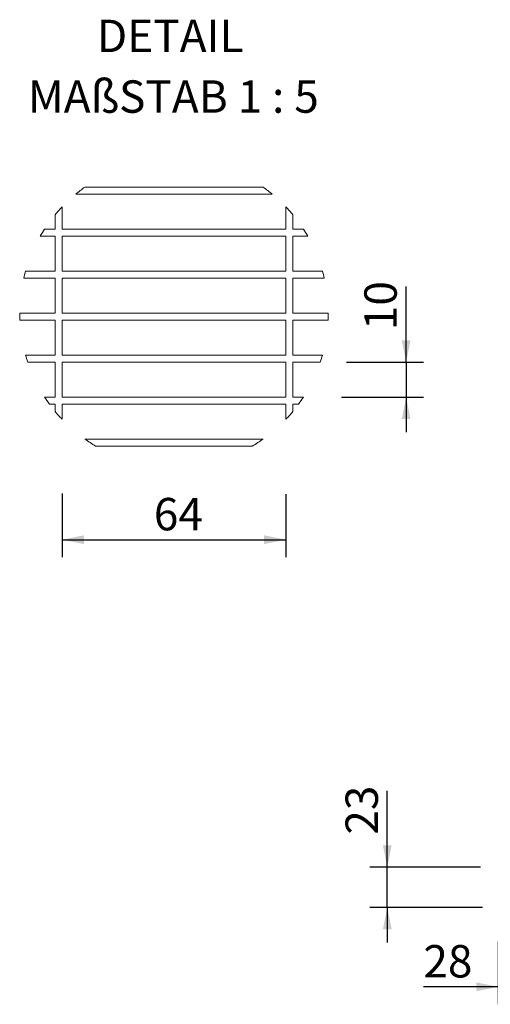
# Model space of a CAD drawing. Units: millimetres. Extents: x 72 to 866, y 6 to 703.
# Drawn here: x 72 to 341, y 36 to 599 of the extents above; entities that cross this region are included whole.
import ezdxf

# ---------------------------------------------------------------- set-up
doc = ezdxf.new("R2010")
doc.units = ezdxf.units.MM
doc.header["$LTSCALE"] = 10
doc.layers.add('BESCHRIFTUNG', color=7, linetype='Continuous')
doc.styles.add('SLDTEXTSTYLE0', font='TXT', dxfattribs={"width": 0.7})
doc.styles.add('SLDTEXTSTYLE1', font='TXT', dxfattribs={"width": 0.653846})
doc.dimstyles.new('SLDDIMSTYLE1', dxfattribs={"dimtxt": 18.520833, "dimasz": 12.5, "dimexe": 0, "dimexo": 0.0625, "dimgap": 4.630208, "dimtad": 1, "dimdec": 0, "dimrnd": 1e-09, "dimzin": 12, "dimdsep": 46, "dimtxsty": 'SLDTEXTSTYLE0', "dimsah": 1, "dimcen": 0.09, "dimadec": 0, "dimazin": 3, "dimtfac": 1, "dimtdec": 0, "dimtmove": 0, "dimatfit": 0, "dimfxl": 0, "dimfrac": 2, "dimtolj": 1, "dimtzin": 12, "dimarcsym": 0})
doc.dimstyles.new('SLDDIMSTYLE2', dxfattribs={"dimtxt": 18.520833, "dimasz": 12.5, "dimexe": 0, "dimexo": 0.0625, "dimgap": 4.630208, "dimtad": 1, "dimlfac": 0.5, "dimrnd": 1e-09, "dimzin": 12, "dimdsep": 46, "dimtxsty": 'SLDTEXTSTYLE0', "dimsah": 1, "dimcen": 0.09, "dimadec": 0, "dimazin": 3, "dimtfac": 1, "dimtofl": 0, "dimtmove": 0, "dimatfit": 3, "dimfxl": 0, "dimfrac": 2, "dimtolj": 1, "dimtzin": 12, "dimarcsym": 0})
doc.dimstyles.new('SLDDIMSTYLE3', dxfattribs={"dimtxt": 18.520833, "dimasz": 12.5, "dimexe": 0, "dimexo": 0.0625, "dimgap": 4.630208, "dimtad": 1, "dimlfac": 0.5, "dimrnd": 1e-09, "dimzin": 12, "dimdsep": 46, "dimtxsty": 'SLDTEXTSTYLE0', "dimsah": 1, "dimcen": 0.09, "dimadec": 0, "dimazin": 3, "dimtfac": 1, "dimtmove": 0, "dimatfit": 0, "dimfxl": 0, "dimfrac": 2, "dimtolj": 1, "dimtzin": 12, "dimarcsym": 0})

# ---------------------------------------------------------------- blocks, each defined once
blk = doc.blocks.new('_D_2')
at = {"layer": 'BESCHRIFTUNG'}
for p, q in [((282.28, 114.67), (282.28, 158.3)), ((335.64, 114.67), (272.28, 114.67)), ((282.28, 91.67), (282.28, 114.67)), ((336.63, 91.67), (272.28, 91.67)), ((282.28, 91.67), (282.28, 71.67))]:
    blk.add_line(p, q, dxfattribs=at)
for points in [[(282.28, 114.67), (284.78, 127.17), (279.78, 127.17)], [(282.28, 91.67), (279.78, 79.17), (284.78, 79.17)]]:
    blk.add_solid(points, dxfattribs=at)
at = {"layer": 'BESCHRIFTUNG', "insert": (258.4, 133.26), "char_height": 18.521, "attachment_point": 1, "rotation": 90, "style": 'SLDTEXTSTYLE0'}
blk.add_mtext('23', dxfattribs=at)
blk = doc.blocks.new('_D_3')
at = {"layer": 'BESCHRIFTUNG'}
for p, q in [((345.64, 72.27), (345.64, 36.28)), ((373.14, 72.27), (373.14, 36.28)), ((345.64, 46.28), (302.91, 46.28)), ((345.64, 46.28), (373.14, 46.28)), ((373.14, 46.28), (393.14, 46.28))]:
    blk.add_line(p, q, dxfattribs=at)
for points in [[(345.64, 46.28), (333.14, 48.78), (333.14, 43.78)], [(373.14, 46.28), (385.64, 43.78), (385.64, 48.78)]]:
    blk.add_solid(points, dxfattribs=at)
at = {"layer": 'BESCHRIFTUNG', "insert": (302.91, 70.15), "char_height": 18.521, "attachment_point": 1, "style": 'SLDTEXTSTYLE0'}
blk.add_mtext('28', dxfattribs=at)
blk = doc.blocks.new('_D_7')
at = {"layer": 'BESCHRIFTUNG'}
for p, q in [((96.32, 328.31), (96.32, 291.91)), ((224.32, 328.01), (224.32, 291.91)), ((96.32, 301.91), (224.32, 301.91))]:
    blk.add_line(p, q, dxfattribs=at)
for points in [[(96.32, 301.91), (108.82, 299.41), (108.82, 304.41)], [(224.32, 301.91), (211.82, 304.41), (211.82, 299.41)]]:
    blk.add_solid(points, dxfattribs=at)
at = {"layer": 'BESCHRIFTUNG', "insert": (148.81, 325.79), "char_height": 18.521, "attachment_point": 1, "style": 'SLDTEXTSTYLE0'}
blk.add_mtext('64', dxfattribs=at)
blk = doc.blocks.new('_D_8')
at = {"layer": 'BESCHRIFTUNG'}
for p, q in [((293.05, 403.48), (293.05, 446.76)), ((258.97, 403.48), (303.05, 403.48)), ((293.05, 403.48), (293.05, 383.48)), ((256.16, 383.48), (303.05, 383.48)), ((293.05, 383.48), (293.05, 363.48))]:
    blk.add_line(p, q, dxfattribs=at)
for points in [[(293.05, 403.48), (295.55, 415.98), (290.55, 415.98)], [(293.05, 383.48), (290.55, 370.98), (295.55, 370.98)]]:
    blk.add_solid(points, dxfattribs=at)
at = {"layer": 'BESCHRIFTUNG', "insert": (269.17, 421.72), "char_height": 18.521, "attachment_point": 1, "rotation": 90, "style": 'SLDTEXTSTYLE0'}
blk.add_mtext('10', dxfattribs=at)
blk = doc.blocks.new('SW_NOTE_0')
at = {"layer": 'BESCHRIFTUNG', "color": 0, "attachment_point": 2}
for s, insert, char_height, style in [('DETAIL', (34.73, 23.87), 18.521, 'SLDTEXTSTYLE0'), ('MAßSTAB 1 : 5', (36.52, -10.82), 18.5208, 'SLDTEXTSTYLE1')]:
    blk.add_mtext(s, dxfattribs=dict(at, insert=insert, char_height=char_height, style=style))

msp = doc.modelspace()

# ---------------------------------------------------------------- linework, layer by layer
at = {"color": 7, "linetype": 'Continuous', "lineweight": 18}
for p, q in [((109.352, 503.478), (211.291, 503.478)), ((104.126, 499.478), (216.516, 499.478)), ((96.321, 479.478), (96.321, 492.189)), ((224.321, 479.478), (224.321, 492.189)), ((92.321, 479.478), (92.321, 487.673)), ((228.321, 479.478), (228.321, 487.673)), ((86.309, 479.478), (92.321, 479.478)), ((96.321, 479.478), (224.321, 479.478)), ((228.321, 479.478), (234.334, 479.478)), ((83.863, 475.478), (92.321, 475.478)), ((92.321, 455.478), (92.321, 475.478)), ((96.321, 475.478), (224.321, 475.478)), ((96.321, 455.478), (96.321, 475.478)), ((224.321, 455.478), (224.321, 475.478)), ((228.321, 475.478), (236.78, 475.478)), ((228.321, 455.478), (228.321, 475.478)), ((74.404, 451.478), (92.321, 451.478)), ((75.434, 455.478), (92.321, 455.478)), ((92.321, 431.478), (92.321, 451.478)), ((96.321, 455.478), (224.321, 455.478)), ((96.321, 451.478), (224.321, 451.478)), ((96.321, 431.478), (96.321, 451.478)), ((224.321, 431.478), (224.321, 451.478)), ((228.321, 455.478), (245.209, 455.478)), ((228.321, 451.478), (246.239, 451.478)), ((228.321, 431.478), (228.321, 451.478)), ((72.106, 431.478), (92.321, 431.478)), ((96.321, 431.478), (224.321, 431.478)), ((228.321, 431.478), (248.536, 431.478)), ((72.197, 427.478), (92.321, 427.478)), ((92.321, 407.478), (92.321, 427.478)), ((96.321, 427.478), (224.321, 427.478)), ((96.321, 407.478), (96.321, 427.478)), ((224.321, 407.478), (224.321, 427.478)), ((228.321, 427.478), (248.445, 427.478)), ((228.321, 407.478), (228.321, 427.478)), ((75.434, 407.478), (92.321, 407.478)), ((96.321, 407.478), (224.321, 407.478)), ((228.321, 407.478), (245.209, 407.478)), ((76.668, 403.478), (92.321, 403.478)), ((92.321, 383.478), (92.321, 403.478)), ((96.321, 403.478), (224.321, 403.478)), ((96.321, 383.478), (96.321, 403.478)), ((224.321, 383.478), (224.321, 403.478)), ((228.321, 403.478), (243.975, 403.478)), ((228.321, 383.478), (228.321, 403.478)), ((86.309, 383.478), (92.321, 383.478)), ((96.321, 383.478), (224.321, 383.478)), ((228.321, 383.478), (234.334, 383.478)), ((89.062, 379.478), (92.321, 379.478)), ((92.321, 375.283), (92.321, 379.478)), ((96.321, 379.478), (224.321, 379.478)), ((96.321, 370.767), (96.321, 379.478)), ((224.321, 370.767), (224.321, 379.478)), ((228.321, 379.478), (231.58, 379.478)), ((228.321, 375.283), (228.321, 379.478)), ((109.352, 359.478), (211.291, 359.478)), ((115.534, 355.478), (205.108, 355.478))]:
    msp.add_line(p, q, dxfattribs=at)
for centre, radius, start, end in [((160.323, 431.476), 88.218, 125.295, 129.5701), ((160.329, 431.489), 88.201, 50.42951, 54.70539), ((160.314, 431.484), 88.205, 136.51028, 140.42997), ((160.324, 431.481), 88.211, 39.57002, 43.48946), ((160.318, 431.48), 88.211, 147.0349, 150.08055), ((160.315, 431.474), 88.222, 29.91957, 32.96482), ((160.336, 431.474), 88.23, 164.21318, 166.89579), ((160.313, 431.476), 88.223, 13.1041, 15.78693), ((160.339, 431.478), 88.232, 180.00023, 182.59863), ((160.322, 431.478), 88.214, 357.40105, 359.99998), ((160.34, 431.484), 88.235, 195.78727, 198.50576), ((160.323, 431.478), 88.213, 341.49381, 344.21297), ((160.328, 431.482), 88.223, 212.96505, 216.1192), ((160.324, 431.476), 88.212, 323.88057, 327.03511), ((160.319, 431.476), 88.212, 219.57008, 223.48948), ((160.323, 431.476), 88.212, 316.51048, 320.42986), ((160.322, 431.479), 88.216, 234.70506, 239.48903), ((160.323, 431.475), 88.212, 300.51082, 305.29503)]:
    msp.add_arc(centre, radius, start, end, dxfattribs=at)

# ---------------------------------------------------------------- block references
at = {"layer": 'BESCHRIFTUNG'}
msp.add_blockref('SW_NOTE_0', (123.426, 575.35), dxfattribs=at)

# ---------------------------------------------------------------- dimensions: what is measured, and where the dimension line sits
for base, p1, p2, angle, dimstyle, picture, middle in [((293.047, 383.478), (243.975, 403.478), (224.321, 383.478), 90, 'SLDDIMSTYLE3', '_D_8', (293.047, 434.237)), ((282.276, 114.674), (376.139, 91.674), (350.639, 114.674), 90, 'SLDDIMSTYLE1', '_D_2', (282.276, 145.784)), ((373.138697629, 46.279921387), (345.638697629, 112.674151908), (373.138697629, 94.674151908), 0, 'SLDDIMSTYLE1', '_D_3', (315.423896739, 46.279921387))]:
    dim = msp.add_linear_dim(base=base, p1=p1, p2=p2, angle=angle, dimstyle=dimstyle, dxfattribs=at)
    dim.commit()
    dim.dimension.update_dxf_attribs({"geometry": picture, "text_midpoint": middle, "dimtype": 160})
dim = msp.add_linear_dim(base=(224.321, 301.913), p1=(96.321, 335.478), p2=(224.321, 383.478), dimstyle='SLDDIMSTYLE2', dxfattribs=at)
dim.commit()
dim.dimension.update_dxf_attribs({"geometry": '_D_7', "text_midpoint": (161.325, 301.913), "dimtype": 160})

doc.saveas('drawing.dxf')
